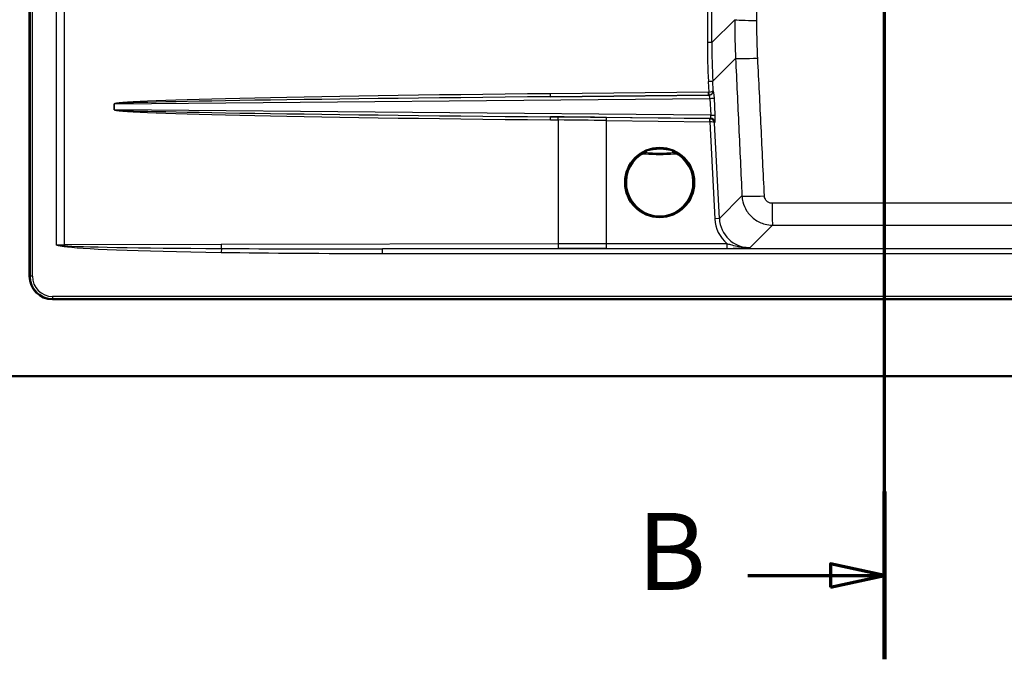
# Paper-space layout 'DF_1' of a CAD drawing. Units: millimetres. Extents: x 0 to 2100, y 0 to 4005.
# Drawn here: x 630 to 1270, y 3071 to 3487 of the extents above; entities that cross this region are included whole.
import ezdxf

# ---------------------------------------------------------------- set-up
doc = ezdxf.new("R2010")
doc.units = ezdxf.units.MM
doc.header["$LTSCALE"] = 10
for name, color, linetype, lineweight in [('Section View Lines(ISO)', 7, 'Continuous', 70), ('Visible Edges(ISO)', 7, 'Continuous', 50), ('Visible Tangent Edges(ISO)', 7, 'Continuous', 25)]:
    doc.layers.add(name, color=color, linetype=linetype, lineweight=lineweight)
doc.styles.add('Text__5.0mm', font='arial.ttf', dxfattribs={"width": 0.9})

# ---------------------------------------------------------------- blocks, each defined once
blk = doc.blocks.new('2dTransSection1')
at = {"layer": 'Section View Lines(ISO)', "linetype": 'Continuous'}
for p, q in [((119.211, 307.109), (119.211, 400.457)), ((119.211, 395.011), (115.711, 395.761)), ((115.711, 395.761), (115.711, 394.261)), ((110.342, 395.011), (115.711, 395.011)), ((115.711, 395.011), (119.211, 395.011)), ((115.711, 394.261), (119.211, 395.011)), ((119.211, 312.555), (115.711, 313.305)), ((115.711, 313.305), (115.711, 311.805)), ((110.342, 312.555), (115.711, 312.555)), ((115.711, 312.555), (119.211, 312.555)), ((115.711, 311.805), (119.211, 312.555))]:
    blk.add_line(p, q, dxfattribs=at)
at = {"layer": 'Section View Lines(ISO)', "linetype": 'Continuous', "lineweight": 140}
for p, q in [((119.211, 389.566), (119.211, 400.457)), ((119.211, 307.109), (119.211, 318.001))]:
    blk.add_line(p, q, dxfattribs=at)
at = {"layer": 'Section View Lines(ISO)', "linetype": 'Continuous', "flags": 128}
for points in [[(115.711, 394.261), (119.211, 395.011), (115.711, 395.761), (115.711, 394.261)], [(115.711, 311.805), (119.211, 312.555), (115.711, 313.305), (115.711, 311.805)]]:
    blk.add_lwpolyline(points, dxfattribs=at)
at = {"layer": 'Section View Lines(ISO)'}
for points in [[(115.711, 394.261), (119.211, 395.011), (115.711, 395.761), (115.711, 394.261)], [(115.711, 311.805), (119.211, 312.555), (115.711, 313.305), (115.711, 311.805)]]:
    blk.add_solid(points, dxfattribs=at)
at = {"layer": 'Section View Lines(ISO)', "char_height": 5, "attachment_point": 7, "style": 'Text__5.0mm'}
for insert in [(103.134, 392.511), (103.134, 310.055)]:
    blk.add_mtext('B', dxfattribs=dict(at, insert=insert))

psp = doc.layouts.new('DF_1')

# ---------------------------------------------------------------- linework, layer by layer
at = {"layer": 'Visible Edges(ISO)'}
for p, q in [((636.75, 3789.93), (636.75, 3319.93)), ((651.75, 3304.93), (1481.75, 3304.93)), ((516.75, 3254.93), (1616.75, 3254.93))]:
    psp.add_line(p, q, dxfattribs=at)
psp.add_circle((1046.06, 3380.77), 22.5, dxfattribs=at)
psp.add_arc((651.75, 3319.93), 15, 180, 270, dxfattribs=at)
at = {"layer": 'Visible Tangent Edges(ISO)'}
for p, q in [((637.08, 3789.93), (637.08, 3319.93)), ((638.57, 3319.93), (638.57, 3789.93)), ((654.14, 3769.68), (654.14, 3340.18)), ((659.37, 3340.19), (659.37, 3769.68)), ((1077.05, 3500.04), (1077.05, 3471.63)), ((1079.96, 3471.63), (1079.96, 3500.19)), ((1094.84, 3486.5), (1079.96, 3471.63)), ((1079.96, 3471.63), (1077.05, 3471.63)), ((1080.58, 3446.58), (1095.39, 3461.39)), ((1077.68, 3446.43), (1078.02, 3439.51)), ((1080.88, 3440.56), (1080.58, 3446.58)), ((691.77, 3431.89), (1078.73, 3435.41)), ((975.22, 3436.46), (1077.85, 3437.5)), ((1077.98, 3437.39), (975.22, 3436.46)), ((1077.88, 3439.5), (975.24, 3438.45)), ((1077.85, 3437.5), (1077.98, 3437.39)), ((1078.73, 3435.41), (1079.28, 3424.46)), ((1080.92, 3440.53), (1080.88, 3440.56)), ((1082.14, 3424.61), (1081.59, 3435.56)), ((691.74, 3431.89), (691.74, 3427.98)), ((691.74, 3431.89), (691.77, 3431.89)), ((691.77, 3427.98), (691.77, 3431.89)), ((691.74, 3427.98), (691.77, 3427.98)), ((1079.28, 3424.46), (691.77, 3427.98)), ((980.04, 3423.36), (975.22, 3423.41)), ((975.22, 3423.41), (1079.03, 3422.47)), ((1011.48, 3421.01), (1011.5, 3423)), ((1078.72, 3422.16), (1011.5, 3423)), ((1078.69, 3420.17), (1078.72, 3422.16)), ((1078.71, 3420.17), (1078.78, 3422.16)), ((1079.03, 3422.47), (1078.72, 3422.16)), ((975.24, 3421.42), (980.07, 3421.37)), ((980.07, 3421.37), (980.07, 3340.92)), ((1011.48, 3421.01), (1078.69, 3420.17)), ((1011.48, 3340.96), (1011.48, 3421.01)), ((1078.71, 3420.17), (1081.86, 3357.22)), ((1081.74, 3419.4), (1081.97, 3419.63)), ((1084.85, 3357.37), (1081.74, 3419.4)), ((1034.04, 3398.75), (1033.63, 3399.38)), ((1036.86, 3400.2), (1036.8, 3399.45)), ((1055.26, 3400.2), (1055.32, 3399.45)), ((1058.49, 3399.38), (1058.08, 3398.75)), ((1099.5, 3372.03), (1084.85, 3357.37)), ((1084.85, 3357.37), (1081.86, 3357.22)), ((1104.75, 3338.45), (1119.38, 3353.09)), ((659.37, 3339.74), (659.3, 3339.29)), ((761.29, 3340.42), (659.37, 3340.19)), ((980.07, 3340.92), (761.29, 3340.42)), ((1011.48, 3337.97), (1011.48, 3340.96)), ((1089.83, 3340.96), (1011.48, 3340.96)), ((1089.83, 3337.97), (1089.83, 3340.96)), ((761.34, 3337.9), (761.3, 3335.39)), ((865.95, 3337.67), (980.15, 3337.93)), ((1451.59, 3337.67), (865.95, 3337.67)), ((865.95, 3334.68), (865.95, 3337.67)), ((865.95, 3334.68), (1451.59, 3334.68)), ((1011.48, 3337.97), (1089.83, 3337.97)), ((637.08, 3319.93), (636.75, 3319.93)), ((638.57, 3319.93), (637.08, 3319.93)), ((651.75, 3306.75), (651.75, 3305.26)), ((1481.75, 3306.75), (651.75, 3306.75)), ((651.75, 3304.93), (651.75, 3305.26)), ((651.75, 3305.26), (1481.75, 3305.26))]:
    psp.add_line(p, q, dxfattribs=at)
psp.add_circle((1046.06, 3380.77), 22.5, dxfattribs=at)
for centre, radius, start, end in [((1046.06, 3380.77), 22.47, 56.35707, 123.64293), ((1046.06, 3380.77), 22.38, 123.74701, 56.25299), ((1046.06, 3380.77), 21.63, 123.74701, 56.25299), ((1046.06, 3499.77), 100.74, 264.72365, 275.27635), ((1046.06, 3499.77), 99.99, 264.72365, 275.27635), ((651.75, 3319.93), 14.68, 180, 270), ((651.75, 3319.93), 13.18, 180, 270)]:
    psp.add_arc(centre, radius, start, end, dxfattribs=at)
for centre, major_axis, ratio, start_param, end_param in [((1109.78, 3486.5), (-15, 0.04), 0.033598, 0.087316, 1.530636), ((1583.13, 3476.62), (-397.46, -316.47), 0.989901, 5.615682, 5.66562), ((1583.05, 3476.62), (-394.97, -314.82), 0.989798, 5.615189, 5.665127), ((1110.31, 3462.13), (-14.98, -0.7), 0.037635, 0.091557, 1.534394), ((1077.6, 3446.43), (3, 0.15), 0.001311, 4.738536, 6.191693), ((1002.35, 3434.71), (-310.61, -2.82), 0.012877, 4.799663, 6.283068), ((1002.3, 3434.71), (-310.53, -2.82), 0.00644, 4.799663, 6.283068), ((975.19, 3438.45), (0.02, -2), 0.026176, 0.086999, 1.570529), ((1077.82, 3439.5), (0.02, -2), 0.026176, 0.086999, 1.570529), ((1077.8, 3440.5), (2.39, 1.81), 0.997986, 4.079082, 4.225953), ((1077.86, 3440.5), (0.818, -0.594), 0.989055, 5.355333, 5.502204), ((1077.94, 3440.38), (2, 2.24), 0.991781, 3.887832, 5.48786), ((1078.15, 3435.4), (0.24, -2), 0.285847, 1.539186, 3.022592), ((1077.9, 3440.41), (-2.99, -0.24), 0.303964, 1.587635, 3.040792), ((1077.97, 3439.51), (0.31, -1.98), 0.025856, 0.099872, 1.566707), ((1077.9, 3440.41), (2.64, 1.45), 0.955163, 4.359978, 5.813135), ((1078.61, 3435.41), (3, 0.15), 0.001958, 4.751394, 6.191693), ((1081.13, 3435.55), (-0.25, 5), 0.09207, 4.708932, 6.192338), ((1002.35, 3425.16), (-310.61, 2.82), 0.012877, 0.000117, 1.483523), ((1002.3, 3425.16), (-310.53, 2.82), 0.00644, 0.000117, 1.483523), ((975.19, 3421.42), (0.02, 2), 0.026176, 4.712656, 6.196186), ((980.01, 3421.37), (0.02, 2), 0.026176, 4.712656, 6.196186), ((1011.5, 3318.19), (-1202, 15.13), 0.087182, 4.713486, 4.739666), ((1078.67, 3419.17), (-2.1, 2.14), 0.997533, 5.468348, 5.489937), ((1078.76, 3419.25), (-2.74, 1.25), 0.957466, 3.637989, 5.117293), ((1078.7, 3424.46), (0.3, -2), 0.282571, 0.04143, 1.524836), ((1078.99, 3419.48), (2.1, -2.14), 0.992544, 0.847451, 2.348344), ((1079.16, 3424.46), (3, 0.15), 0.001958, 4.751394, 6.191693), ((1081.68, 3424.61), (-0.25, 5), 0.091984, 3.223125, 4.706531), ((1011.48, 3316.2), (1200, -15.13), 0.087328, 1.571897, 1.598077), ((1078.67, 3419.17), (0.718, 0.706), 0.992544, 0.755959, 0.777548), ((1078.76, 3419.25), (3, 0.06), 0.305787, 0.100965, 1.580269), ((1037.13, 3403.25), (-0.29, -2.99), 0.390894, 0.009481, 0.919993), ((1054.99, 3403.25), (0.29, -2.99), 0.390894, 5.363193, 6.273704), ((1114.42, 3372.77), (-14.98, -0.68), 0.047166, 0.091595, 1.548089), ((1119.38, 3368.03), (0.03, -15), 0.019082, 4.76115, 6.195903), ((1104.92, 3358.55), (-16.39, -16.39), 0.992433, 5.551523, 6.360179), ((1104.92, 3358.55), (-14.28, -14.28), 0.990193, 5.551523, 7.064785), ((654.14, 3357.94), (-200, 0), 0.088801, 1.570796, 1.596976), ((885.92, 3340.71), (-229.21, -0.53), 0.026177, 0.150175, 0.99588), ((659.45, 3340.19), (0.01, -3), 0.026177, 4.712329, 4.862564), ((885.92, 3340.71), (-229.13, -0.52), 0.013093, 0.150175, 0.99588), ((761.37, 3340.42), (0.01, -3), 0.026177, 4.712329, 5.708269), ((1011.48, 3236.24), (-1200, 0), 0.08727, 4.712389, 4.738569), ((980.15, 3340.92), (0.01, -3), 0.026177, 4.712329, 6.195889), ((885.92, 3340.71), (-229.21, -0.53), 0.026177, 0.99588, 1.4835), ((885.92, 3340.71), (-229.13, -0.52), 0.013093, 0.99588, 1.4835), ((1011.48, 3233.25), (1197, 0), 0.087489, 1.570796, 1.596976)]:
    psp.add_ellipse(centre, major_axis=major_axis, ratio=ratio, start_param=start_param, end_param=end_param, dxfattribs=at)
for points, knots in [([(1109.17, 3486), (1109.16, 3508.9), (1109.11, 3531.9), (1109.11, 3577.97), (1109.16, 3600.96), (1109.17, 3623.86)], [0, 0, 0, 0, 6.844462, 6.844462, 13.688923, 13.688923, 13.688923, 13.688923]), ([(1094.84, 3486.5), (1094.82, 3482.32), (1094.87, 3478.13), (1095.05, 3469.75), (1095.19, 3465.57), (1095.39, 3461.39)], [0, 0, 0, 0, 1.219864, 1.219864, 2.439728, 2.439728, 2.439728, 2.439728]), ([(1109.79, 3461.54), (1109.59, 3465.61), (1109.44, 3469.69), (1109.23, 3477.84), (1109.18, 3481.92), (1109.17, 3486)], [-2.439728, -2.439728, -2.439728, -2.439728, -1.219864, -1.219864, 0, 0, 0, 0]), ([(1095.39, 3461.39), (1096.08, 3446.49), (1096.77, 3431.59), (1098.14, 3401.81), (1098.82, 3386.92), (1099.5, 3372.03)], [0, 0, 0, 0, 4.476966, 4.476966, 8.953932, 8.953932, 8.953932, 8.953932]), ([(1114.11, 3372.05), (1113.41, 3386.95), (1112.7, 3401.86), (1111.26, 3431.68), (1110.53, 3446.6), (1109.79, 3461.54)], [-8.953932, -8.953932, -8.953932, -8.953932, -4.476966, -4.476966, 0, 0, 0, 0]), ([(1037.88, 3401.35), (1037.5, 3401.26), (1037.13, 3401.15), (1036.39, 3400.9), (1036.02, 3400.76), (1035.67, 3400.6), (1035.31, 3400.44), (1034.96, 3400.27), (1034.27, 3399.89), (1033.94, 3399.69), (1033.61, 3399.47)], [-0.612433, -0.612433, -0.612433, -0.612433, -0.4589028, -0.4589028, -0.3053726, -0.3053726, -0.3053726, -0.1518424, -0.1518424, 0.0016878, 0.0016878, 0.0016878, 0.0016878]), ([(1033.61, 3399.47), (1033.84, 3399.62), (1034.09, 3399.76), (1034.6, 3399.98), (1034.86, 3400.07), (1035.14, 3400.14), (1035.41, 3400.21), (1035.69, 3400.25), (1036.26, 3400.3), (1036.56, 3400.29), (1036.85, 3400.26)], [-0.0016878, -0.0016878, -0.0016878, -0.0016878, 0.1518424, 0.1518424, 0.3053726, 0.3053726, 0.3053726, 0.4589028, 0.4589028, 0.612433, 0.612433, 0.612433, 0.612433]), ([(1033.61, 3399.46), (1033.61, 3399.46), (1033.62, 3399.45), (1033.62, 3399.44), (1033.62, 3399.42), (1033.62, 3399.4), (1033.63, 3399.38), (1033.63, 3399.38), (1033.63, 3399.38)], [-1.5001648, -1.5001648, -1.5001648, -1.5001648, -1.2251027, -1.2251027, -1.2251027, -0.6125514, -0.6125514, -0.5744707, -0.5744707, -0.5744707, -0.5744707]), ([(1036.86, 3400.2), (1036.58, 3400.22), (1036.3, 3400.23), (1035.73, 3400.18), (1035.45, 3400.13), (1035.18, 3400.07), (1034.9, 3400), (1034.63, 3399.9), (1034.11, 3399.67), (1033.86, 3399.53), (1033.63, 3399.38)], [-0.2880539, -0.2880539, -0.2880539, -0.2880539, -0.2160404, -0.2160404, -0.144027, -0.144027, -0.144027, -0.0720135, -0.0720135, 0, 0, 0, 0]), ([(1034.04, 3398.75), (1034.24, 3398.89), (1034.46, 3399), (1034.9, 3399.2), (1035.13, 3399.28), (1035.36, 3399.34), (1035.59, 3399.4), (1035.83, 3399.44), (1036.31, 3399.47), (1036.56, 3399.47), (1036.8, 3399.45)], [0, 0, 0, 0, 0.0720135, 0.0720135, 0.144027, 0.144027, 0.144027, 0.2160404, 0.2160404, 0.2880539, 0.2880539, 0.2880539, 0.2880539]), ([(1036.86, 3400.2), (1036.86, 3400.2), (1036.86, 3400.2), (1036.86, 3400.22), (1036.86, 3400.24), (1036.85, 3400.26), (1036.85, 3400.26), (1036.85, 3400.26), (1036.85, 3400.26)], [0.5744707, 0.5744707, 0.5744707, 0.5744707, 0.6125514, 0.6125514, 1.2251027, 1.2251027, 1.2251027, 1.3098562, 1.3098562, 1.3098562, 1.3098562]), ([(1036.85, 3400.26), (1037.37, 3400.21), (1037.92, 3400.17), (1039.37, 3400.05), (1040.29, 3399.99), (1041.99, 3399.91), (1042.79, 3399.88), (1044.59, 3399.83), (1045.59, 3399.83), (1047.96, 3399.84), (1049.32, 3399.87), (1051.56, 3399.98), (1052.44, 3400.03), (1053.82, 3400.13), (1054.35, 3400.18), (1054.99, 3400.24), (1055.13, 3400.25), (1055.27, 3400.26)], [5.232935, 5.232935, 5.232935, 5.232935, 5.399465, 5.399465, 5.665914, 5.665914, 5.897579, 5.897579, 6.189997, 6.189997, 6.586031, 6.586031, 6.842905, 6.842905, 6.998682, 6.998682, 7.04204, 7.04204, 7.04204, 7.04204]), ([(1054.24, 3401.35), (1054.13, 3401.38), (1054.02, 3401.4), (1053.51, 3401.52), (1053.09, 3401.62), (1051.93, 3401.85), (1051.16, 3401.98), (1049.15, 3402.26), (1047.86, 3402.36), (1045.62, 3402.4), (1044.66, 3402.37), (1042.98, 3402.24), (1042.24, 3402.16), (1040.72, 3401.95), (1039.93, 3401.8), (1038.73, 3401.55), (1038.29, 3401.45), (1037.88, 3401.35)], [-7.04204, -7.04204, -7.04204, -7.04204, -6.998682, -6.998682, -6.842905, -6.842905, -6.586031, -6.586031, -6.189997, -6.189997, -5.897579, -5.897579, -5.665914, -5.665914, -5.399465, -5.399465, -5.232935, -5.232935, -5.232935, -5.232935]), ([(1058.51, 3399.47), (1058.18, 3399.69), (1057.85, 3399.89), (1057.16, 3400.27), (1056.81, 3400.44), (1056.45, 3400.6), (1056.1, 3400.76), (1055.73, 3400.9), (1054.99, 3401.15), (1054.62, 3401.26), (1054.24, 3401.35)], [-0.6139963, -0.6139963, -0.6139963, -0.6139963, -0.4604972, -0.4604972, -0.3069982, -0.3069982, -0.3069982, -0.1534991, -0.1534991, 0, 0, 0, 0]), ([(1055.27, 3400.26), (1055.27, 3400.26), (1055.27, 3400.26), (1055.27, 3400.26), (1055.27, 3400.24), (1055.26, 3400.22), (1055.26, 3400.2), (1055.26, 3400.2), (1055.26, 3400.2)], [1.1403493, 1.1403493, 1.1403493, 1.1403493, 1.2251027, 1.2251027, 1.2251027, 1.8376541, 1.8376541, 1.8757348, 1.8757348, 1.8757348, 1.8757348]), ([(1058.49, 3399.38), (1058.02, 3399.69), (1057.49, 3399.93), (1056.4, 3400.2), (1055.82, 3400.25), (1055.26, 3400.2)], [-0.2880539, -0.2880539, -0.2880539, -0.2880539, -0.1440268, -0.1440268, 0, 0, 0, 0]), ([(1055.27, 3400.26), (1055.56, 3400.29), (1055.86, 3400.3), (1056.43, 3400.25), (1056.71, 3400.21), (1056.98, 3400.14), (1057.26, 3400.07), (1057.52, 3399.98), (1058.03, 3399.76), (1058.28, 3399.62), (1058.51, 3399.47)], [0, 0, 0, 0, 0.1534991, 0.1534991, 0.3069982, 0.3069982, 0.3069982, 0.4604972, 0.4604972, 0.6139963, 0.6139963, 0.6139963, 0.6139963]), ([(1055.32, 3399.45), (1055.8, 3399.49), (1056.3, 3399.46), (1057.23, 3399.22), (1057.68, 3399.02), (1058.08, 3398.75)], [0, 0, 0, 0, 0.1440268, 0.1440268, 0.2880539, 0.2880539, 0.2880539, 0.2880539]), ([(1058.49, 3399.38), (1058.49, 3399.38), (1058.49, 3399.38), (1058.5, 3399.4), (1058.5, 3399.42), (1058.5, 3399.44), (1058.5, 3399.45), (1058.51, 3399.46), (1058.51, 3399.46)], [-1.8757348, -1.8757348, -1.8757348, -1.8757348, -1.8376541, -1.8376541, -1.2251027, -1.2251027, -1.2251027, -0.9500407, -0.9500407, -0.9500407, -0.9500407]), ([(1099.5, 3372.03), (1099.57, 3370.73), (1099.77, 3369.44), (1100.6, 3366.17), (1101.43, 3364.22), (1103.88, 3360.34), (1105.62, 3358.47), (1109.69, 3355.47), (1112.03, 3354.36), (1116.09, 3353.31), (1117.74, 3353.1), (1119.38, 3353.09)], [0, 0, 0, 0, 0.098098, 0.098098, 0.2550549, 0.2550549, 0.4431854, 0.4431854, 0.6343315, 0.6343315, 0.7585912, 0.7585912, 0.7585912, 0.7585912]), ([(1119.1, 3367.3), (1118.68, 3367.3), (1118.27, 3367.35), (1117.24, 3367.61), (1116.65, 3367.89), (1115.63, 3368.64), (1115.2, 3369.11), (1114.58, 3370.08), (1114.38, 3370.57), (1114.17, 3371.4), (1114.13, 3371.72), (1114.11, 3372.05)], [-0.7585912, -0.7585912, -0.7585912, -0.7585912, -0.6343315, -0.6343315, -0.4431854, -0.4431854, -0.2550549, -0.2550549, -0.098098, -0.098098, 0, 0, 0, 0]), ([(1437.29, 3367.06), (1425.12, 3367.09), (1412.95, 3367.12), (1360.03, 3367.22), (1319.24, 3367.27), (1251.63, 3367.31), (1224.84, 3367.31), (1171.72, 3367.31), (1145.4, 3367.31), (1119.1, 3367.3)], [0, 0, 0, 0, 3.650494, 3.650494, 15.869678, 15.869678, 23.874882, 23.874882, 31.739355, 31.739355, 31.739355, 31.739355]), ([(1119.38, 3353.09), (1145.59, 3353.13), (1171.81, 3353.15), (1224.71, 3353.15), (1251.39, 3353.11), (1318.79, 3352.98), (1359.5, 3352.86), (1412.35, 3352.68), (1424.51, 3352.64), (1436.67, 3352.59)], [-31.739355, -31.739355, -31.739355, -31.739355, -23.874882, -23.874882, -15.869678, -15.869678, -3.650494, -3.650494, 0, 0, 0, 0]), ([(654.14, 3340.18), (655, 3340.03), (655.86, 3339.88), (657.58, 3339.59), (658.44, 3339.44), (659.3, 3339.29)], [-0.0024177, -0.0024177, -0.0024177, -0.0024177, 0.2594421, 0.2594421, 0.5213019, 0.5213019, 0.5213019, 0.5213019]), ([(659.37, 3339.74), (658.5, 3339.81), (657.63, 3339.89), (655.88, 3340.03), (655.01, 3340.11), (654.14, 3340.18)], [-0.5213019, -0.5213019, -0.5213019, -0.5213019, -0.2594421, -0.2594421, 0.0024177, 0.0024177, 0.0024177, 0.0024177]), ([(1104.75, 3338.45), (1103.15, 3338.41), (1101.54, 3338.49), (1098.75, 3338.8), (1097.56, 3339), (1094.96, 3339.52), (1093.56, 3339.87), (1091.4, 3340.48), (1090.6, 3340.72), (1089.83, 3340.96)], [-0.001933, -0.001933, -0.001933, -0.001933, 0.472808, 0.472808, 0.843975, 0.843975, 1.310573, 1.310573, 1.602197, 1.602197, 1.602197, 1.602197]), ([(1089.83, 3337.97), (1090.81, 3337.97), (1091.78, 3337.98), (1094.28, 3338.02), (1095.78, 3338.06), (1098.37, 3338.15), (1099.49, 3338.2), (1102, 3338.31), (1103.38, 3338.38), (1104.75, 3338.45)], [-1.602197, -1.602197, -1.602197, -1.602197, -1.310573, -1.310573, -0.843975, -0.843975, -0.472808, -0.472808, 0.001933, 0.001933, 0.001933, 0.001933])]:
    psp.add_open_spline(points, degree=3, knots=knots, dxfattribs=at)
for points in [[(1033.61, 3399.46), (1033.61, 3399.47), (1033.61, 3399.47), (1033.61, 3399.47)], [(1058.51, 3399.47), (1058.51, 3399.47), (1058.51, 3399.47), (1058.51, 3399.46)]]:
    psp.add_open_spline(points, degree=3, dxfattribs=at)

# ---------------------------------------------------------------- block references
at = {"layer": 'Section View Lines(ISO)', "xscale": 10, "yscale": 10, "zscale": 10}
psp.add_blockref('2dTransSection1', (0, 0), dxfattribs=at)

doc.saveas('drawing.dxf')
